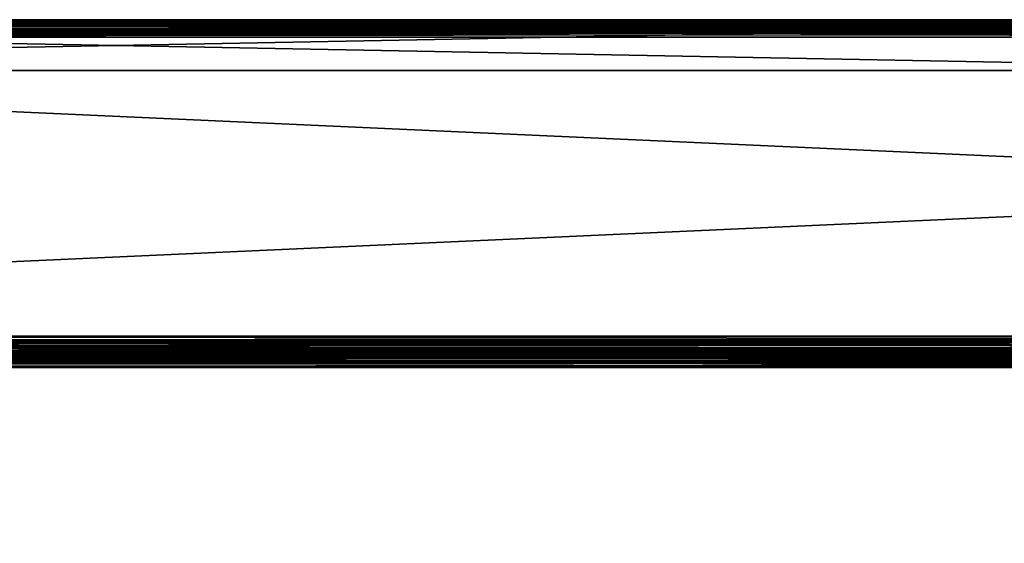
# Model space of a CAD drawing. Units: millimetres. Extents: x -400 to 400, y -508 to 393.
# Drawn here: x -199 to -80, y 330 to 393 of the extents above; entities that cross this region are included whole.
import ezdxf

# ---------------------------------------------------------------- set-up
doc = ezdxf.new("R2010")
doc.units = ezdxf.units.MM
doc.header["$LTSCALE"] = 65.185185
for name, color, linetype in [('1', 7, 'CONTINUOUS'), ('15', 7, 'CONTINUOUS'), ('18', 7, 'CONTINUOUS'), ('2', 7, 'CONTINUOUS'), ('27', 7, 'CONTINUOUS'), ('29', 7, 'CONTINUOUS'), ('31', 7, 'CONTINUOUS'), ('327', 7, 'CONTINUOUS'), ('328', 7, 'CONTINUOUS'), ('343', 7, 'CONTINUOUS'), ('353', 7, 'CONTINUOUS'), ('354', 7, 'CONTINUOUS'), ('355', 7, 'CONTINUOUS'), ('359', 7, 'CONTINUOUS'), ('36', 7, 'CONTINUOUS'), ('37', 7, 'CONTINUOUS'), ('38', 7, 'CONTINUOUS'), ('4', 7, 'CONTINUOUS'), ('40', 7, 'CONTINUOUS'), ('405', 7, 'CONTINUOUS'), ('409', 7, 'CONTINUOUS'), ('42', 7, 'CONTINUOUS'), ('43', 7, 'CONTINUOUS'), ('44', 7, 'CONTINUOUS'), ('45', 7, 'CONTINUOUS'), ('46', 7, 'CONTINUOUS'), ('6', 7, 'CONTINUOUS'), ('7', 7, 'CONTINUOUS'), ('9', 7, 'CONTINUOUS')]:
    doc.layers.add(name, color=color, linetype=linetype)

msp = doc.modelspace()

# ---------------------------------------------------------------- linework, layer by layer
at = {"layer": '1', "color": 253, "linetype": 'Continuous', "true_color": 0xa0abb8}
for points in [[(-398, 352.5, -333), (398, 352.5, -333), (-398, 352.5, 313), (-398, 352.5, -333)], [(-398, 352.5, 313), (398, 352.5, -333), (398, 352.5, 313), (-398, 352.5, 313)]]:
    msp.add_3dface(points, dxfattribs=at)
at = {"layer": '15', "color": 253, "linetype": 'Continuous', "true_color": 0xa0abb8}
for points in [[(398, 392.5, 313), (-398, 392.5, 313), (-398, 392.43, 313.52), (398, 392.5, 313)], [(398, 392.5, 313), (-398, 392.43, 313.52), (398, 392.42, 313.57), (398, 392.5, 313)], [(-398, 392.43, 313.52), (-398, 392.23, 314), (398, 392.42, 313.57), (-398, 392.43, 313.52)], [(398, 392.42, 313.57), (-398, 392.23, 314), (398, 392.36, 313.75), (398, 392.42, 313.57)], [(398, 392.36, 313.75), (-398, 392.23, 314), (398, 392.12, 314.17), (398, 392.36, 313.75)], [(-398, 392.23, 314), (-398, 391.91, 314.41), (398, 392.12, 314.17), (-398, 392.23, 314)], [(398, 392.12, 314.17), (-398, 391.91, 314.41), (398, 391.93, 314.4), (398, 392.12, 314.17)], [(-398, 391.91, 314.41), (-398, 391.5, 314.73), (398, 391.93, 314.4), (-398, 391.91, 314.41)], [(398, 391.93, 314.4), (-398, 391.5, 314.73), (398, 391.49, 314.74), (398, 391.93, 314.4)], [(-398, 391.5, 314.73), (-398, 391.02, 314.93), (398, 391.49, 314.74), (-398, 391.5, 314.73)], [(398, 391.49, 314.74), (-398, 391.02, 314.93), (398, 391.27, 314.85), (398, 391.49, 314.74)], [(-398, 390.5, 315), (398, 390.5, 315), (398, 391.27, 314.85), (-398, 390.5, 315)], [(-398, 391.02, 314.93), (-398, 390.5, 315), (398, 391.27, 314.85), (-398, 391.02, 314.93)]]:
    msp.add_3dface(points, dxfattribs=at)
at = {"layer": '18', "color": 253, "linetype": 'Continuous', "true_color": 0xa0abb8}
for points in [[(-398, 392.5, -333), (398, 392.5, -333), (398, 392.43, -333.52), (-398, 392.5, -333)], [(-398, 392.35, -333.77), (-398, 392.5, -333), (398, 392.43, -333.52), (-398, 392.35, -333.77)], [(398, 392.23, -334), (-398, 392.35, -333.77), (398, 392.43, -333.52), (398, 392.23, -334)], [(-398, 392.17, -334.1), (-398, 392.35, -333.77), (398, 392.23, -334), (-398, 392.17, -334.1)], [(398, 391.91, -334.41), (-398, 392.17, -334.1), (398, 392.23, -334), (398, 391.91, -334.41)], [(-398, 391.9, -334.43), (-398, 392.17, -334.1), (398, 391.91, -334.41), (-398, 391.9, -334.43)], [(398, 391.5, -334.73), (-398, 391.9, -334.43), (398, 391.91, -334.41), (398, 391.5, -334.73)], [(-398, 391.25, -334.86), (-398, 391.9, -334.43), (398, 391.5, -334.73), (-398, 391.25, -334.86)], [(398, 391.02, -334.93), (-398, 391.25, -334.86), (398, 391.5, -334.73), (398, 391.02, -334.93)], [(-398, 390.88, -334.96), (-398, 391.25, -334.86), (398, 391.02, -334.93), (-398, 390.88, -334.96)], [(398, 390.5, -335), (-398, 390.88, -334.96), (398, 391.02, -334.93), (398, 390.5, -335)], [(398, 390.5, -335), (-398, 390.5, -335), (-398, 390.88, -334.96), (398, 390.5, -335)]]:
    msp.add_3dface(points, dxfattribs=at)
at = {"layer": '2', "color": 253, "linetype": 'Continuous', "true_color": 0xa0abb8}
for points in [[(-398, 392.5, 313), (398, 392.5, 313), (-347.25, 392.5, 253), (-398, 392.5, 313)], [(398, 392.5, -333), (-398, 392.5, -333), (347.25, 392.5, -297), (398, 392.5, -333)], [(-398, 392.5, -333), (-347.25, 392.5, -297), (-27.25, 392.5, -297), (-398, 392.5, -333)], [(-398, 392.5, -333), (-27.25, 392.5, -297), (27.25, 392.5, -297), (-398, 392.5, -333)], [(347.25, 392.5, -297), (-398, 392.5, -333), (27.25, 392.5, -297), (347.25, 392.5, -297)], [(-347.25, 392.5, 253), (398, 392.5, 313), (-27.25, 392.5, 253), (-347.25, 392.5, 253)]]:
    msp.add_3dface(points, dxfattribs=at)
at = {"layer": '27', "color": 253, "linetype": 'Continuous', "true_color": 0xa0abb8}
for points in [[(-27.25, 386.5, 253), (-347.25, 386.5, -297), (-347.25, 386.5, 253), (-27.25, 386.5, 253)], [(-27.25, 386.5, -297), (-347.25, 386.5, -297), (-27.25, 386.5, 253), (-27.25, 386.5, -297)]]:
    msp.add_3dface(points, dxfattribs=at)
at = {"layer": '29', "color": 253, "linetype": 'Continuous', "true_color": 0xa0abb8}
for points in [[(-347.25, 392.5, 253), (-27.25, 392.5, 253), (-347.25, 386.5, 253), (-347.25, 392.5, 253)], [(-27.25, 392.5, 253), (-27.25, 386.5, 253), (-347.25, 386.5, 253), (-27.25, 392.5, 253)]]:
    msp.add_3dface(points, dxfattribs=at)
at = {"layer": '31', "color": 253, "linetype": 'Continuous', "true_color": 0xa0abb8}
for points in [[(-27.25, 392.5, -297), (-347.25, 392.5, -297), (-27.25, 386.5, -297), (-27.25, 392.5, -297)], [(-347.25, 392.5, -297), (-347.25, 386.5, -297), (-27.25, 386.5, -297), (-347.25, 392.5, -297)]]:
    msp.add_3dface(points, dxfattribs=at)
at = {"layer": '327', "color": 253, "linetype": 'Continuous', "true_color": 0xa0abb8}
for points in [[(-397.2, 352.5, 268.2), (397.2, 352.5, 268.2), (-383, 352.5, -235), (-397.2, 352.5, 268.2)], [(-383, 352.5, -235), (397.2, 352.5, 268.2), (-372.2, 352.5, -235), (-383, 352.5, -235)], [(-372.2, 352.5, -235), (397.2, 352.5, 268.2), (-372.2, 352.5, -313.2), (-372.2, 352.5, -235)], [(-372.2, 352.5, -313.2), (397.2, 352.5, 268.2), (372.2, 352.5, -235), (-372.2, 352.5, -313.2)], [(372.2, 352.5, -313.2), (-372.2, 352.5, -313.2), (372.2, 352.5, -235), (372.2, 352.5, -313.2)]]:
    msp.add_3dface(points, dxfattribs=at)
at = {"layer": '328', "color": 253, "linetype": 'Continuous', "true_color": 0xa0abb8}
for points in [[(-395, 247.5, 270), (395, 247.5, 270), (-397.2, 350.7, 270), (-395, 247.5, 270)], [(-397.2, 350.7, 270), (395, 247.5, 270), (397.2, 350.7, 270), (-397.2, 350.7, 270)]]:
    msp.add_3dface(points, dxfattribs=at)
at = {"layer": '343', "color": 253, "linetype": 'Continuous', "true_color": 0xa0abb8}
for points in [[(397.2, 352.5, 268.2), (-397.2, 352.5, 268.2), (-397.2, 352.36, 268.89), (397.2, 352.5, 268.2)], [(397.2, 352.5, 268.2), (-397.2, 352.36, 268.89), (397.2, 352.36, 268.9), (397.2, 352.5, 268.2)], [(-397.2, 352.36, 268.89), (-397.2, 351.97, 269.47), (397.2, 352.36, 268.9), (-397.2, 352.36, 268.89)], [(397.2, 352.36, 268.9), (-397.2, 351.97, 269.47), (397.2, 352.21, 269.18), (397.2, 352.36, 268.9)], [(397.2, 352.21, 269.18), (-397.2, 351.97, 269.47), (397.2, 351.96, 269.49), (397.2, 352.21, 269.18)], [(-397.2, 351.97, 269.47), (-397.2, 351.39, 269.86), (397.2, 351.96, 269.49), (-397.2, 351.97, 269.47)], [(397.2, 351.96, 269.49), (-397.2, 351.39, 269.86), (397.2, 351.37, 269.87), (397.2, 351.96, 269.49)], [(-397.2, 351.39, 269.86), (-397.2, 350.7, 270), (397.2, 351.37, 269.87), (-397.2, 351.39, 269.86)], [(397.2, 351.37, 269.87), (-397.2, 350.7, 270), (397.2, 351.04, 269.97), (397.2, 351.37, 269.87)], [(-397.2, 350.7, 270), (397.2, 350.7, 270), (397.2, 351.04, 269.97), (-397.2, 350.7, 270)]]:
    msp.add_3dface(points, dxfattribs=at)
at = {"layer": '353', "color": 253, "linetype": 'Continuous', "true_color": 0xa0abb8}
for points in [[(-396.2, 352.5, 270.2), (396.2, 352.5, 270.2), (-396.2, 247.5, 270.2), (-396.2, 352.5, 270.2)], [(-396.2, 247.5, 270.2), (396.2, 352.5, 270.2), (-395, 247.5, 270.2), (-396.2, 247.5, 270.2)], [(-395, 247.5, 270.2), (396.2, 352.5, 270.2), (395, 247.5, 270.2), (-395, 247.5, 270.2)]]:
    msp.add_3dface(points, dxfattribs=at)
at = {"layer": '354', "color": 253, "linetype": 'Continuous', "true_color": 0xa0abb8}
for points in [[(396.2, 350.7, 296), (-396.2, 350.7, 296), (396.2, 249.3, 296), (396.2, 350.7, 296)], [(396.2, 249.3, 296), (-396.2, 350.7, 296), (-396.2, 249.3, 296), (396.2, 249.3, 296)]]:
    msp.add_3dface(points, dxfattribs=at)
at = {"layer": '355', "color": 253, "linetype": 'Continuous', "true_color": 0xa0abb8}
for points in [[(396.2, 352.5, 270.2), (-396.2, 352.5, 270.2), (396.2, 352.5, 294.2), (396.2, 352.5, 270.2)], [(396.2, 352.5, 294.2), (-396.2, 352.5, 270.2), (-396.2, 352.5, 294.2), (396.2, 352.5, 294.2)]]:
    msp.add_3dface(points, dxfattribs=at)
at = {"layer": '359', "color": 253, "linetype": 'Continuous', "true_color": 0xa0abb8}
for points in [[(396.2, 352.5, 294.2), (-396.2, 352.5, 294.2), (-396.2, 352.36, 294.9), (396.2, 352.5, 294.2)], [(396.2, 352.47, 294.54), (396.2, 352.5, 294.2), (-396.2, 352.36, 294.9), (396.2, 352.47, 294.54)], [(396.2, 352.37, 294.87), (396.2, 352.47, 294.54), (-396.2, 352.36, 294.9), (396.2, 352.37, 294.87)], [(396.2, 351.99, 295.46), (396.2, 352.37, 294.87), (-396.2, 352.21, 295.18), (396.2, 351.99, 295.46)], [(-396.2, 352.21, 295.18), (396.2, 352.37, 294.87), (-396.2, 352.36, 294.9), (-396.2, 352.21, 295.18)], [(-396.2, 351.96, 295.49), (396.2, 351.99, 295.46), (-396.2, 352.21, 295.18), (-396.2, 351.96, 295.49)], [(396.2, 351.68, 295.71), (396.2, 351.99, 295.46), (-396.2, 351.96, 295.49), (396.2, 351.68, 295.71)], [(-396.2, 351.37, 295.87), (396.2, 351.68, 295.71), (-396.2, 351.96, 295.49), (-396.2, 351.37, 295.87)], [(396.2, 351.4, 295.86), (396.2, 351.68, 295.71), (-396.2, 351.37, 295.87), (396.2, 351.4, 295.86)], [(-396.2, 350.7, 296), (396.2, 350.7, 296), (396.2, 351.4, 295.86), (-396.2, 350.7, 296)], [(-396.2, 350.7, 296), (396.2, 351.4, 295.86), (-396.2, 351.04, 295.97), (-396.2, 350.7, 296)], [(-396.2, 351.04, 295.97), (396.2, 351.4, 295.86), (-396.2, 351.37, 295.87), (-396.2, 351.04, 295.97)]]:
    msp.add_3dface(points, dxfattribs=at)
at = {"layer": '36', "color": 28, "linetype": 'Continuous', "true_color": 0x0a0a0a}
for points in [[(-27.25, 392.5, 253), (-27.25, 392.5, -297), (-347.25, 392.5, 253), (-27.25, 392.5, 253)], [(-347.25, 392.5, 253), (-27.25, 392.5, -297), (-347.25, 392.5, -297), (-347.25, 392.5, 253)]]:
    msp.add_3dface(points, dxfattribs=at)
at = {"layer": '37', "color": 28, "linetype": 'Continuous', "true_color": 0x0a0a0a}
for points in [[(-347.25, 386.5, -297), (-27.25, 386.5, -297), (-27.25, 386.5, 253), (-347.25, 386.5, -297)], [(-347.25, 386.5, 253), (-347.25, 386.5, -297), (-27.25, 386.5, 253), (-347.25, 386.5, 253)]]:
    msp.add_3dface(points, dxfattribs=at)
at = {"layer": '38', "color": 28, "linetype": 'Continuous', "true_color": 0x0a0a0a}
for points in [[(-347.25, 392.5, -297), (-27.25, 392.5, -297), (-347.25, 386.5, -297), (-347.25, 392.5, -297)], [(-27.25, 392.5, -297), (-27.25, 386.5, -297), (-347.25, 386.5, -297), (-27.25, 392.5, -297)]]:
    msp.add_3dface(points, dxfattribs=at)
at = {"layer": '4', "color": 253, "linetype": 'Continuous', "true_color": 0xa0abb8}
for points in [[(398, 390.5, 315), (-398, 390.5, 315), (398, 354.5, 315), (398, 390.5, 315)], [(398, 354.5, 315), (-398, 390.5, 315), (-398, 354.5, 315), (398, 354.5, 315)]]:
    msp.add_3dface(points, dxfattribs=at)
at = {"layer": '40', "color": 28, "linetype": 'Continuous', "true_color": 0x0a0a0a}
for points in [[(-27.25, 392.5, 253), (-347.25, 392.5, 253), (-27.25, 386.5, 253), (-27.25, 392.5, 253)], [(-347.25, 392.5, 253), (-347.25, 386.5, 253), (-27.25, 386.5, 253), (-347.25, 392.5, 253)]]:
    msp.add_3dface(points, dxfattribs=at)
at = {"layer": '405', "color": 253, "linetype": 'Continuous', "true_color": 0xa0abb8}
for points in [[(-372.2, 350.7, -315), (372.2, 350.7, -315), (-372.2, -300.7, -315), (-372.2, 350.7, -315)], [(-372.2, -300.7, -315), (372.2, 350.7, -315), (372.2, -300.7, -315), (-372.2, -300.7, -315)]]:
    msp.add_3dface(points, dxfattribs=at)
at = {"layer": '409', "color": 253, "linetype": 'Continuous', "true_color": 0xa0abb8}
for points in [[(-372.2, 352.5, -313.2), (372.2, 352.5, -313.2), (372.2, 352.36, -313.9), (-372.2, 352.5, -313.2)], [(-372.2, 352.47, -313.54), (-372.2, 352.5, -313.2), (372.2, 352.36, -313.9), (-372.2, 352.47, -313.54)], [(-372.2, 352.37, -313.87), (-372.2, 352.47, -313.54), (372.2, 352.36, -313.9), (-372.2, 352.37, -313.87)], [(-372.2, 351.99, -314.46), (-372.2, 352.37, -313.87), (372.2, 352.21, -314.18), (-372.2, 351.99, -314.46)], [(372.2, 352.21, -314.18), (-372.2, 352.37, -313.87), (372.2, 352.36, -313.9), (372.2, 352.21, -314.18)], [(372.2, 351.96, -314.49), (-372.2, 351.99, -314.46), (372.2, 352.21, -314.18), (372.2, 351.96, -314.49)], [(-372.2, 351.68, -314.71), (-372.2, 351.99, -314.46), (372.2, 351.96, -314.49), (-372.2, 351.68, -314.71)], [(372.2, 351.37, -314.87), (-372.2, 351.68, -314.71), (372.2, 351.96, -314.49), (372.2, 351.37, -314.87)], [(-372.2, 351.4, -314.86), (-372.2, 351.68, -314.71), (372.2, 351.37, -314.87), (-372.2, 351.4, -314.86)], [(372.2, 350.7, -315), (-372.2, 350.7, -315), (-372.2, 351.4, -314.86), (372.2, 350.7, -315)], [(372.2, 350.7, -315), (-372.2, 351.4, -314.86), (372.2, 351.04, -314.97), (372.2, 350.7, -315)], [(372.2, 351.04, -314.97), (-372.2, 351.4, -314.86), (372.2, 351.37, -314.87), (372.2, 351.04, -314.97)]]:
    msp.add_3dface(points, dxfattribs=at)
at = {"layer": '42', "color": 251, "linetype": 'Continuous', "true_color": 0x505050}
for points in [[(-202.93, 392.6, -68.27), (-187.25, 392.6, -66.5), (-187.25, 392.6, -67), (-202.93, 392.6, -68.27)], [(-202.93, 392.6, -68.27), (-187.25, 392.6, -67), (-202.82, 392.6, -68.75), (-202.93, 392.6, -68.27)], [(-187.25, 392.6, -207.5), (-202.93, 392.6, -205.73), (-187.25, 392.6, -207), (-187.25, 392.6, -207.5)], [(-187.25, 392.6, -207), (-202.93, 392.6, -205.73), (-202.82, 392.6, -205.25), (-187.25, 392.6, -207)], [(-187.25, 392.6, -66.5), (-171.57, 392.6, -68.27), (-187.25, 392.6, -67), (-187.25, 392.6, -66.5)], [(-171.57, 392.6, -205.73), (-187.25, 392.6, -207.5), (-187.25, 392.6, -207), (-171.57, 392.6, -205.73)], [(-171.68, 392.6, -205.25), (-171.57, 392.6, -205.73), (-187.25, 392.6, -207), (-171.68, 392.6, -205.25)], [(-187.25, 392.6, -67), (-171.57, 392.6, -68.27), (-171.68, 392.6, -68.75), (-187.25, 392.6, -67)], [(-156.66, 392.6, -200.52), (-171.57, 392.6, -205.73), (-171.68, 392.6, -205.25), (-156.66, 392.6, -200.52)], [(-156.88, 392.6, -200.07), (-156.66, 392.6, -200.52), (-171.68, 392.6, -205.25), (-156.88, 392.6, -200.07)], [(-171.57, 392.6, -68.27), (-156.66, 392.6, -73.48), (-171.68, 392.6, -68.75), (-171.57, 392.6, -68.27)], [(-171.68, 392.6, -68.75), (-156.66, 392.6, -73.48), (-156.88, 392.6, -73.93), (-171.68, 392.6, -68.75)], [(-143.29, 392.6, -192.11), (-156.66, 392.6, -200.52), (-156.88, 392.6, -200.07), (-143.29, 392.6, -192.11)], [(-143.6, 392.6, -191.72), (-143.29, 392.6, -192.11), (-156.88, 392.6, -200.07), (-143.6, 392.6, -191.72)], [(-156.66, 392.6, -73.48), (-143.29, 392.6, -81.89), (-156.88, 392.6, -73.93), (-156.66, 392.6, -73.48)], [(-156.88, 392.6, -73.93), (-143.29, 392.6, -81.89), (-143.6, 392.6, -82.28), (-156.88, 392.6, -73.93)], [(-132.13, 392.6, -180.95), (-143.29, 392.6, -192.11), (-143.6, 392.6, -191.72), (-132.13, 392.6, -180.95)], [(-132.52, 392.6, -180.64), (-132.13, 392.6, -180.95), (-143.6, 392.6, -191.72), (-132.52, 392.6, -180.64)], [(-143.29, 392.6, -81.89), (-132.13, 392.6, -93.05), (-143.6, 392.6, -82.28), (-143.29, 392.6, -81.89)], [(-143.6, 392.6, -82.28), (-132.13, 392.6, -93.05), (-132.52, 392.6, -93.36), (-143.6, 392.6, -82.28)], [(-123.73, 392.6, -167.59), (-132.13, 392.6, -180.95), (-132.52, 392.6, -180.64), (-123.73, 392.6, -167.59)], [(-124.18, 392.6, -167.38), (-123.73, 392.6, -167.59), (-132.52, 392.6, -180.64), (-124.18, 392.6, -167.38)], [(-132.13, 392.6, -93.05), (-123.73, 392.6, -106.41), (-132.52, 392.6, -93.36), (-132.13, 392.6, -93.05)], [(-132.52, 392.6, -93.36), (-123.73, 392.6, -106.41), (-124.18, 392.6, -106.62), (-132.52, 392.6, -93.36)], [(-118.52, 392.6, -152.69), (-123.73, 392.6, -167.59), (-124.18, 392.6, -167.38), (-118.52, 392.6, -152.69)], [(-119.01, 392.6, -152.58), (-118.52, 392.6, -152.69), (-124.18, 392.6, -167.38), (-119.01, 392.6, -152.58)], [(-123.73, 392.6, -106.41), (-118.52, 392.6, -121.31), (-124.18, 392.6, -106.62), (-123.73, 392.6, -106.41)], [(-124.18, 392.6, -106.62), (-118.52, 392.6, -121.31), (-119.01, 392.6, -121.42), (-124.18, 392.6, -106.62)], [(-117.25, 392.6, -137), (-118.52, 392.6, -152.69), (-119.01, 392.6, -152.58), (-117.25, 392.6, -137)], [(-118.52, 392.6, -121.31), (-116.75, 392.6, -137), (-119.01, 392.6, -121.42), (-118.52, 392.6, -121.31)], [(-119.01, 392.6, -121.42), (-116.75, 392.6, -137), (-117.25, 392.6, -137), (-119.01, 392.6, -121.42)], [(-116.75, 392.6, -137), (-118.52, 392.6, -152.69), (-117.25, 392.6, -137), (-116.75, 392.6, -137)]]:
    msp.add_3dface(points, dxfattribs=at)
at = {"layer": '43', "color": 251, "linetype": 'Continuous', "true_color": 0x505050}
for points in [[(-202.93, 392.6, 191.73), (-187.25, 392.6, 193.5), (-187.25, 392.6, 193), (-202.93, 392.6, 191.73)], [(-202.93, 392.6, 191.73), (-187.25, 392.6, 193), (-202.82, 392.6, 191.25), (-202.93, 392.6, 191.73)], [(-187.25, 392.6, 52.5), (-202.93, 392.6, 54.27), (-187.25, 392.6, 53), (-187.25, 392.6, 52.5)], [(-187.25, 392.6, 53), (-202.93, 392.6, 54.27), (-202.82, 392.6, 54.75), (-187.25, 392.6, 53)], [(-187.25, 392.6, 193.5), (-171.57, 392.6, 191.73), (-187.25, 392.6, 193), (-187.25, 392.6, 193.5)], [(-171.57, 392.6, 54.27), (-187.25, 392.6, 52.5), (-187.25, 392.6, 53), (-171.57, 392.6, 54.27)], [(-171.68, 392.6, 54.75), (-171.57, 392.6, 54.27), (-187.25, 392.6, 53), (-171.68, 392.6, 54.75)], [(-187.25, 392.6, 193), (-171.57, 392.6, 191.73), (-171.68, 392.6, 191.25), (-187.25, 392.6, 193)], [(-156.66, 392.6, 59.48), (-171.57, 392.6, 54.27), (-171.68, 392.6, 54.75), (-156.66, 392.6, 59.48)], [(-156.88, 392.6, 59.93), (-156.66, 392.6, 59.48), (-171.68, 392.6, 54.75), (-156.88, 392.6, 59.93)], [(-171.57, 392.6, 191.73), (-156.66, 392.6, 186.52), (-171.68, 392.6, 191.25), (-171.57, 392.6, 191.73)], [(-171.68, 392.6, 191.25), (-156.66, 392.6, 186.52), (-156.88, 392.6, 186.07), (-171.68, 392.6, 191.25)], [(-143.29, 392.6, 67.89), (-156.66, 392.6, 59.48), (-156.88, 392.6, 59.93), (-143.29, 392.6, 67.89)], [(-143.6, 392.6, 68.28), (-143.29, 392.6, 67.89), (-156.88, 392.6, 59.93), (-143.6, 392.6, 68.28)], [(-156.66, 392.6, 186.52), (-143.29, 392.6, 178.11), (-156.88, 392.6, 186.07), (-156.66, 392.6, 186.52)], [(-156.88, 392.6, 186.07), (-143.29, 392.6, 178.11), (-143.6, 392.6, 177.72), (-156.88, 392.6, 186.07)], [(-132.13, 392.6, 79.05), (-143.29, 392.6, 67.89), (-143.6, 392.6, 68.28), (-132.13, 392.6, 79.05)], [(-132.52, 392.6, 79.36), (-132.13, 392.6, 79.05), (-143.6, 392.6, 68.28), (-132.52, 392.6, 79.36)], [(-143.29, 392.6, 178.11), (-132.13, 392.6, 166.95), (-143.6, 392.6, 177.72), (-143.29, 392.6, 178.11)], [(-143.6, 392.6, 177.72), (-132.13, 392.6, 166.95), (-132.52, 392.6, 166.64), (-143.6, 392.6, 177.72)], [(-123.73, 392.6, 92.41), (-132.13, 392.6, 79.05), (-132.52, 392.6, 79.36), (-123.73, 392.6, 92.41)], [(-124.18, 392.6, 92.62), (-123.73, 392.6, 92.41), (-132.52, 392.6, 79.36), (-124.18, 392.6, 92.62)], [(-132.13, 392.6, 166.95), (-123.73, 392.6, 153.59), (-132.52, 392.6, 166.64), (-132.13, 392.6, 166.95)], [(-132.52, 392.6, 166.64), (-123.73, 392.6, 153.59), (-124.18, 392.6, 153.38), (-132.52, 392.6, 166.64)], [(-118.52, 392.6, 107.31), (-123.73, 392.6, 92.41), (-124.18, 392.6, 92.62), (-118.52, 392.6, 107.31)], [(-119.01, 392.6, 107.42), (-118.52, 392.6, 107.31), (-124.18, 392.6, 92.62), (-119.01, 392.6, 107.42)], [(-123.73, 392.6, 153.59), (-118.52, 392.6, 138.69), (-124.18, 392.6, 153.38), (-123.73, 392.6, 153.59)], [(-124.18, 392.6, 153.38), (-118.52, 392.6, 138.69), (-119.01, 392.6, 138.58), (-124.18, 392.6, 153.38)], [(-117.25, 392.6, 123), (-118.52, 392.6, 107.31), (-119.01, 392.6, 107.42), (-117.25, 392.6, 123)], [(-118.52, 392.6, 138.69), (-116.75, 392.6, 123), (-119.01, 392.6, 138.58), (-118.52, 392.6, 138.69)], [(-119.01, 392.6, 138.58), (-116.75, 392.6, 123), (-117.25, 392.6, 123), (-119.01, 392.6, 138.58)], [(-116.75, 392.6, 123), (-118.52, 392.6, 107.31), (-117.25, 392.6, 123), (-116.75, 392.6, 123)]]:
    msp.add_3dface(points, dxfattribs=at)
at = {"layer": '44', "color": 251, "linetype": 'Continuous', "true_color": 0x505050}
for points in [[(-187.25, 392.6, 228), (-206.54, 392.6, 226.21), (-206.63, 392.6, 226.7), (-187.25, 392.6, 228)], [(-187.25, 392.6, 228.5), (-187.25, 392.6, 228), (-206.63, 392.6, 226.7), (-187.25, 392.6, 228.5)], [(-206.54, 392.6, 19.79), (-187.25, 392.6, 18), (-206.63, 392.6, 19.3), (-206.54, 392.6, 19.79)], [(-206.63, 392.6, 19.3), (-187.25, 392.6, 18), (-187.25, 392.6, 17.5), (-206.63, 392.6, 19.3)], [(-167.96, 392.6, 226.21), (-187.25, 392.6, 228), (-167.87, 392.6, 226.7), (-167.96, 392.6, 226.21)], [(-187.25, 392.6, 228), (-187.25, 392.6, 228.5), (-167.87, 392.6, 226.7), (-187.25, 392.6, 228)], [(-187.25, 392.6, 18), (-167.96, 392.6, 19.79), (-167.87, 392.6, 19.3), (-187.25, 392.6, 18)], [(-187.25, 392.6, 17.5), (-187.25, 392.6, 18), (-167.87, 392.6, 19.3), (-187.25, 392.6, 17.5)], [(-149.33, 392.6, 220.91), (-167.96, 392.6, 226.21), (-149.15, 392.6, 221.38), (-149.33, 392.6, 220.91)], [(-149.15, 392.6, 221.38), (-167.96, 392.6, 226.21), (-167.87, 392.6, 226.7), (-149.15, 392.6, 221.38)], [(-167.96, 392.6, 19.79), (-149.33, 392.6, 25.09), (-149.15, 392.6, 24.62), (-167.96, 392.6, 19.79)], [(-167.87, 392.6, 19.3), (-167.96, 392.6, 19.79), (-149.15, 392.6, 24.62), (-167.87, 392.6, 19.3)], [(-131.98, 392.6, 212.28), (-149.33, 392.6, 220.91), (-131.72, 392.6, 212.7), (-131.98, 392.6, 212.28)], [(-131.72, 392.6, 212.7), (-149.33, 392.6, 220.91), (-149.15, 392.6, 221.38), (-131.72, 392.6, 212.7)], [(-149.33, 392.6, 25.09), (-131.98, 392.6, 33.72), (-131.72, 392.6, 33.3), (-149.33, 392.6, 25.09)], [(-149.15, 392.6, 24.62), (-149.33, 392.6, 25.09), (-131.72, 392.6, 33.3), (-149.15, 392.6, 24.62)], [(-116.52, 392.6, 200.6), (-131.98, 392.6, 212.28), (-116.18, 392.6, 200.97), (-116.52, 392.6, 200.6)], [(-116.18, 392.6, 200.97), (-131.98, 392.6, 212.28), (-131.72, 392.6, 212.7), (-116.18, 392.6, 200.97)], [(-131.98, 392.6, 33.72), (-116.52, 392.6, 45.4), (-116.18, 392.6, 45.03), (-131.98, 392.6, 33.72)], [(-131.72, 392.6, 33.3), (-131.98, 392.6, 33.72), (-116.18, 392.6, 45.03), (-131.72, 392.6, 33.3)], [(-103.46, 392.6, 186.28), (-116.52, 392.6, 200.6), (-103.07, 392.6, 186.58), (-103.46, 392.6, 186.28)], [(-103.07, 392.6, 186.58), (-116.52, 392.6, 200.6), (-116.18, 392.6, 200.97), (-103.07, 392.6, 186.58)], [(-116.52, 392.6, 45.4), (-103.46, 392.6, 59.72), (-103.07, 392.6, 59.42), (-116.52, 392.6, 45.4)], [(-116.18, 392.6, 45.03), (-116.52, 392.6, 45.4), (-103.07, 392.6, 59.42), (-116.18, 392.6, 45.03)], [(-93.26, 392.6, 169.81), (-103.46, 392.6, 186.28), (-92.81, 392.6, 170.03), (-93.26, 392.6, 169.81)], [(-92.81, 392.6, 170.03), (-103.46, 392.6, 186.28), (-103.07, 392.6, 186.58), (-92.81, 392.6, 170.03)], [(-103.46, 392.6, 59.72), (-93.26, 392.6, 76.19), (-92.81, 392.6, 75.97), (-103.46, 392.6, 59.72)], [(-103.07, 392.6, 59.42), (-103.46, 392.6, 59.72), (-92.81, 392.6, 75.97), (-103.07, 392.6, 59.42)], [(-86.26, 392.6, 151.74), (-93.26, 392.6, 169.81), (-85.78, 392.6, 151.87), (-86.26, 392.6, 151.74)], [(-85.78, 392.6, 151.87), (-93.26, 392.6, 169.81), (-92.81, 392.6, 170.03), (-85.78, 392.6, 151.87)], [(-93.26, 392.6, 76.19), (-86.26, 392.6, 94.26), (-85.78, 392.6, 94.13), (-93.26, 392.6, 76.19)], [(-92.81, 392.6, 75.97), (-93.26, 392.6, 76.19), (-85.78, 392.6, 94.13), (-92.81, 392.6, 75.97)], [(-82.7, 392.6, 132.69), (-86.26, 392.6, 151.74), (-82.2, 392.6, 132.74), (-82.7, 392.6, 132.69)], [(-82.2, 392.6, 132.74), (-86.26, 392.6, 151.74), (-85.78, 392.6, 151.87), (-82.2, 392.6, 132.74)], [(-86.26, 392.6, 94.26), (-82.7, 392.6, 113.31), (-82.2, 392.6, 113.26), (-86.26, 392.6, 94.26)], [(-85.78, 392.6, 94.13), (-86.26, 392.6, 94.26), (-82.2, 392.6, 113.26), (-85.78, 392.6, 94.13)], [(-82.7, 392.6, 113.31), (-82.7, 392.6, 132.69), (-82.2, 392.6, 113.26), (-82.7, 392.6, 113.31)], [(-82.2, 392.6, 113.26), (-82.7, 392.6, 132.69), (-82.2, 392.6, 132.74), (-82.2, 392.6, 113.26)]]:
    msp.add_3dface(points, dxfattribs=at)
at = {"layer": '45', "color": 251, "linetype": 'Continuous', "true_color": 0x505050}
for points in [[(-187.25, 392.6, -32), (-206.54, 392.6, -33.79), (-206.63, 392.6, -33.3), (-187.25, 392.6, -32)], [(-187.25, 392.6, -31.5), (-187.25, 392.6, -32), (-206.63, 392.6, -33.3), (-187.25, 392.6, -31.5)], [(-206.54, 392.6, -240.21), (-187.25, 392.6, -242), (-206.63, 392.6, -240.7), (-206.54, 392.6, -240.21)], [(-206.63, 392.6, -240.7), (-187.25, 392.6, -242), (-187.25, 392.6, -242.5), (-206.63, 392.6, -240.7)], [(-167.96, 392.6, -33.79), (-187.25, 392.6, -32), (-167.87, 392.6, -33.3), (-167.96, 392.6, -33.79)], [(-187.25, 392.6, -32), (-187.25, 392.6, -31.5), (-167.87, 392.6, -33.3), (-187.25, 392.6, -32)], [(-187.25, 392.6, -242), (-167.96, 392.6, -240.21), (-167.87, 392.6, -240.7), (-187.25, 392.6, -242)], [(-187.25, 392.6, -242.5), (-187.25, 392.6, -242), (-167.87, 392.6, -240.7), (-187.25, 392.6, -242.5)], [(-149.33, 392.6, -39.09), (-167.96, 392.6, -33.79), (-149.15, 392.6, -38.62), (-149.33, 392.6, -39.09)], [(-149.15, 392.6, -38.62), (-167.96, 392.6, -33.79), (-167.87, 392.6, -33.3), (-149.15, 392.6, -38.62)], [(-167.96, 392.6, -240.21), (-149.33, 392.6, -234.91), (-149.15, 392.6, -235.38), (-167.96, 392.6, -240.21)], [(-167.87, 392.6, -240.7), (-167.96, 392.6, -240.21), (-149.15, 392.6, -235.38), (-167.87, 392.6, -240.7)], [(-131.98, 392.6, -47.72), (-149.33, 392.6, -39.09), (-131.72, 392.6, -47.3), (-131.98, 392.6, -47.72)], [(-131.72, 392.6, -47.3), (-149.33, 392.6, -39.09), (-149.15, 392.6, -38.62), (-131.72, 392.6, -47.3)], [(-149.33, 392.6, -234.91), (-131.98, 392.6, -226.28), (-131.72, 392.6, -226.7), (-149.33, 392.6, -234.91)], [(-149.15, 392.6, -235.38), (-149.33, 392.6, -234.91), (-131.72, 392.6, -226.7), (-149.15, 392.6, -235.38)], [(-116.52, 392.6, -59.4), (-131.98, 392.6, -47.72), (-116.18, 392.6, -59.03), (-116.52, 392.6, -59.4)], [(-116.18, 392.6, -59.03), (-131.98, 392.6, -47.72), (-131.72, 392.6, -47.3), (-116.18, 392.6, -59.03)], [(-131.98, 392.6, -226.28), (-116.52, 392.6, -214.6), (-116.18, 392.6, -214.97), (-131.98, 392.6, -226.28)], [(-131.72, 392.6, -226.7), (-131.98, 392.6, -226.28), (-116.18, 392.6, -214.97), (-131.72, 392.6, -226.7)], [(-103.46, 392.6, -73.72), (-116.52, 392.6, -59.4), (-103.07, 392.6, -73.42), (-103.46, 392.6, -73.72)], [(-103.07, 392.6, -73.42), (-116.52, 392.6, -59.4), (-116.18, 392.6, -59.03), (-103.07, 392.6, -73.42)], [(-116.52, 392.6, -214.6), (-103.46, 392.6, -200.28), (-103.07, 392.6, -200.58), (-116.52, 392.6, -214.6)], [(-116.18, 392.6, -214.97), (-116.52, 392.6, -214.6), (-103.07, 392.6, -200.58), (-116.18, 392.6, -214.97)], [(-93.26, 392.6, -90.19), (-103.46, 392.6, -73.72), (-92.81, 392.6, -89.97), (-93.26, 392.6, -90.19)], [(-92.81, 392.6, -89.97), (-103.46, 392.6, -73.72), (-103.07, 392.6, -73.42), (-92.81, 392.6, -89.97)], [(-103.46, 392.6, -200.28), (-93.26, 392.6, -183.81), (-92.81, 392.6, -184.03), (-103.46, 392.6, -200.28)], [(-103.07, 392.6, -200.58), (-103.46, 392.6, -200.28), (-92.81, 392.6, -184.03), (-103.07, 392.6, -200.58)], [(-86.26, 392.6, -108.26), (-93.26, 392.6, -90.19), (-85.78, 392.6, -108.13), (-86.26, 392.6, -108.26)], [(-85.78, 392.6, -108.13), (-93.26, 392.6, -90.19), (-92.81, 392.6, -89.97), (-85.78, 392.6, -108.13)], [(-93.26, 392.6, -183.81), (-86.26, 392.6, -165.74), (-85.78, 392.6, -165.87), (-93.26, 392.6, -183.81)], [(-92.81, 392.6, -184.03), (-93.26, 392.6, -183.81), (-85.78, 392.6, -165.87), (-92.81, 392.6, -184.03)], [(-82.7, 392.6, -127.31), (-86.26, 392.6, -108.26), (-82.2, 392.6, -127.26), (-82.7, 392.6, -127.31)], [(-82.2, 392.6, -127.26), (-86.26, 392.6, -108.26), (-85.78, 392.6, -108.13), (-82.2, 392.6, -127.26)], [(-86.26, 392.6, -165.74), (-82.7, 392.6, -146.69), (-82.2, 392.6, -146.74), (-86.26, 392.6, -165.74)], [(-85.78, 392.6, -165.87), (-86.26, 392.6, -165.74), (-82.2, 392.6, -146.74), (-85.78, 392.6, -165.87)], [(-82.7, 392.6, -146.69), (-82.7, 392.6, -127.31), (-82.2, 392.6, -146.74), (-82.7, 392.6, -146.69)], [(-82.2, 392.6, -146.74), (-82.7, 392.6, -127.31), (-82.2, 392.6, -127.26), (-82.2, 392.6, -146.74)]]:
    msp.add_3dface(points, dxfattribs=at)
at = {"layer": '46', "color": 251, "linetype": 'Continuous', "true_color": 0x505050}
for points in [[(-319.35, 392.6, -272.08), (-317.25, 392.6, -272), (-55.15, 392.6, -272.08), (-319.35, 392.6, -272.08)], [(-57.25, 392.6, -2), (-317.25, 392.6, -2), (-319.35, 392.6, -1.92), (-57.25, 392.6, -2)], [(-55.15, 392.6, -1.92), (-57.25, 392.6, -2), (-319.35, 392.6, -1.92), (-55.15, 392.6, -1.92)], [(-317.25, 392.6, -1.5), (-55.15, 392.6, -1.92), (-319.35, 392.6, -1.92), (-317.25, 392.6, -1.5)], [(-317.25, 392.6, -272.5), (-319.35, 392.6, -272.08), (-57.25, 392.6, -272.5), (-317.25, 392.6, -272.5)], [(-57.25, 392.6, -272.5), (-319.35, 392.6, -272.08), (-55.15, 392.6, -272.08), (-57.25, 392.6, -272.5)], [(-317.25, 392.6, -272), (-57.25, 392.6, -272), (-55.15, 392.6, -272.08), (-317.25, 392.6, -272)], [(-57.25, 392.6, -1.5), (-55.15, 392.6, -1.92), (-317.25, 392.6, -1.5), (-57.25, 392.6, -1.5)]]:
    msp.add_3dface(points, dxfattribs=at)
at = {"layer": '6', "color": 253, "linetype": 'Continuous', "true_color": 0xa0abb8}
for points in [[(-398, 390.5, -335), (398, 390.5, -335), (-398, 354.5, -335), (-398, 390.5, -335)], [(-398, 354.5, -335), (398, 390.5, -335), (398, 354.5, -335), (-398, 354.5, -335)]]:
    msp.add_3dface(points, dxfattribs=at)
at = {"layer": '7', "color": 253, "linetype": 'Continuous', "true_color": 0xa0abb8}
for points in [[(-398, 354.5, -335), (398, 354.5, -335), (398, 353.93, -334.92), (-398, 354.5, -335)], [(-398, 353.98, -334.93), (-398, 354.5, -335), (398, 353.93, -334.92), (-398, 353.98, -334.93)], [(-398, 353.74, -334.85), (-398, 353.98, -334.93), (398, 353.75, -334.86), (-398, 353.74, -334.85)], [(398, 353.75, -334.86), (-398, 353.98, -334.93), (398, 353.93, -334.92), (398, 353.75, -334.86)], [(398, 353.33, -334.62), (-398, 353.74, -334.85), (398, 353.75, -334.86), (398, 353.33, -334.62)], [(-398, 353.5, -334.73), (-398, 353.74, -334.85), (398, 353.33, -334.62), (-398, 353.5, -334.73)], [(-398, 353.09, -334.41), (-398, 353.5, -334.73), (398, 353.1, -334.43), (-398, 353.09, -334.41)], [(398, 353.1, -334.43), (-398, 353.5, -334.73), (398, 353.33, -334.62), (398, 353.1, -334.43)], [(398, 352.76, -333.99), (-398, 353.09, -334.41), (398, 353.1, -334.43), (398, 352.76, -333.99)], [(-398, 352.77, -334), (-398, 353.09, -334.41), (398, 352.76, -333.99), (-398, 352.77, -334)], [(-398, 352.65, -333.77), (-398, 352.77, -334), (398, 352.65, -333.77), (-398, 352.65, -333.77)], [(398, 352.65, -333.77), (-398, 352.77, -334), (398, 352.76, -333.99), (398, 352.65, -333.77)], [(-398, 352.65, -333.77), (398, 352.5, -333), (-398, 352.57, -333.52), (-398, 352.65, -333.77)], [(398, 352.5, -333), (-398, 352.65, -333.77), (398, 352.65, -333.77), (398, 352.5, -333)], [(398, 352.5, -333), (-398, 352.5, -333), (-398, 352.57, -333.52), (398, 352.5, -333)]]:
    msp.add_3dface(points, dxfattribs=at)
at = {"layer": '9', "color": 253, "linetype": 'Continuous', "true_color": 0xa0abb8}
for points in [[(398, 354.5, 315), (-398, 354.5, 315), (-398, 353.93, 314.92), (398, 354.5, 315)], [(398, 354.5, 315), (-398, 353.93, 314.92), (398, 354.12, 314.96), (398, 354.5, 315)], [(-398, 353.93, 314.92), (-398, 353.75, 314.86), (398, 354.12, 314.96), (-398, 353.93, 314.92)], [(398, 354.12, 314.96), (-398, 353.75, 314.86), (398, 353.75, 314.86), (398, 354.12, 314.96)], [(-398, 353.33, 314.62), (-398, 353.1, 314.43), (398, 353.75, 314.86), (-398, 353.33, 314.62)], [(398, 353.75, 314.86), (-398, 353.1, 314.43), (398, 353.1, 314.43), (398, 353.75, 314.86)], [(-398, 353.75, 314.86), (-398, 353.33, 314.62), (398, 353.75, 314.86), (-398, 353.75, 314.86)], [(-398, 353.1, 314.43), (-398, 352.76, 313.99), (398, 353.1, 314.43), (-398, 353.1, 314.43)], [(398, 353.1, 314.43), (-398, 352.76, 313.99), (398, 352.83, 314.1), (398, 353.1, 314.43)], [(-398, 352.76, 313.99), (-398, 352.65, 313.77), (398, 352.83, 314.1), (-398, 352.76, 313.99)], [(398, 352.83, 314.1), (-398, 352.65, 313.77), (398, 352.65, 313.77), (398, 352.83, 314.1)], [(-398, 352.5, 313), (398, 352.5, 313), (398, 352.65, 313.77), (-398, 352.5, 313)], [(-398, 352.65, 313.77), (-398, 352.5, 313), (398, 352.65, 313.77), (-398, 352.65, 313.77)]]:
    msp.add_3dface(points, dxfattribs=at)

doc.saveas('drawing.dxf')
